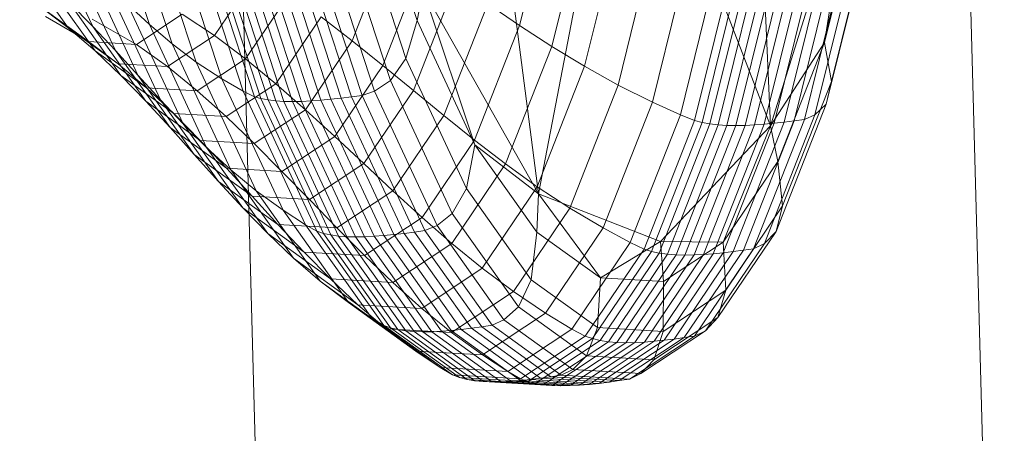
# Model space of a CAD drawing. Units: millimetres. Extents: x -283409 to -272613, y -34840 to -25046.
# Drawn here: x -281329 to -281328, y -29112 to -29111 of the extents above; entities that cross this region are included whole.
import ezdxf

# ---------------------------------------------------------------- set-up
doc = ezdxf.new("R2010")
doc.units = ezdxf.units.MM
doc.linetypes.add('K5LT32825', pattern=[0])
doc.linetypes.add('K5LT32826', pattern=[0])
doc.layers.get('0').update_dxf_attribs({"true_color": 0x5890e1})

# ---------------------------------------------------------------- blocks, each defined once
blk = doc.blocks.new('U58')
at = {"color": 231, "linetype": 'K5LT32825', "lineweight": 18, "true_color": 0xe499b8}
for p, q in [((-281327.7877, -29113.4731), (-281327.8693, -29110.4458)), ((-281329.0112, -29113.5322), (-281329.0928, -29110.5049))]:
    blk.add_line(p, q, dxfattribs=at)
blk = doc.blocks.new('U57')
blk.add_blockref('U58', (0, 0))
blk = doc.blocks.new('U60')
at = {"color": 153, "linetype": 'K5LT32826', "lineweight": 18, "true_color": 0x5890e1}
for p, q in [((-281328.5723, -29111.6901), (-281328.4274, -29110.9413)), ((-281328.1812, -29111.5757), (-281328.4274, -29110.9413)), ((-281328.8634, -29111.1334), (-281328.7767, -29111.3984)), ((-281329.2276, -29111.4054), (-281329.3132, -29111.1436)), ((-281328.0442, -29111.1354), (-281328.1812, -29111.5757)), ((-281328.0442, -29111.1354), (-281328.0905, -29111.4355)), ((-281328.6041, -29111.4069), (-281328.5432, -29111.1602)), ((-281329.2769, -29111.1698), (-281329.1891, -29111.4381)), ((-281328.0905, -29111.4355), (-281328.0272, -29111.1792)), ((-281329.1486, -29111.4687), (-281329.2383, -29111.1943)), ((-281328.7955, -29111.4626), (-281328.886, -29111.1858)), ((-281328.4872, -29111.1889), (-281328.5497, -29111.4421)), ((-281329.1969, -29111.2166), (-281329.1054, -29111.4967)), ((-281328.9143, -29111.216), (-281328.8216, -29111.4995)), ((-281328.4945, -29111.4756), (-281328.4304, -29111.2162)), ((-281329.3231, -29111.4085), (-281329.4065, -29111.2292)), ((-281329.0694, -29111.5176), (-281329.1624, -29111.2333)), ((-281328.8484, -29111.5173), (-281328.9421, -29111.2309)), ((-281328.1812, -29111.5757), (-281328.197, -29111.226)), ((-281329.1441, -29111.2407), (-281329.0505, -29111.5269)), ((-281329.0397, -29111.53), (-281329.1335, -29111.2431)), ((-281329.1218, -29111.2448), (-281329.0278, -29111.5323)), ((-281329.0149, -29111.5338), (-281329.109, -29111.246)), ((-281329.0954, -29111.2465), (-281329.0011, -29111.5347)), ((-281328.9865, -29111.5349), (-281329.0808, -29111.2465)), ((-281329.0655, -29111.2461), (-281328.9712, -29111.5346)), ((-281328.9553, -29111.5337), (-281329.0496, -29111.2453)), ((-281329.0331, -29111.2441), (-281328.9388, -29111.5325)), ((-281328.9218, -29111.5309), (-281329.0161, -29111.2427)), ((-281328.9988, -29111.241), (-281328.9046, -29111.5291)), ((-281328.887, -29111.527), (-281328.9812, -29111.2391)), ((-281328.9633, -29111.2371), (-281328.8693, -29111.5248)), ((-281328.3726, -29111.2417), (-281328.4381, -29111.5071)), ((-281328.0126, -29111.2337), (-281328.0787, -29111.5014)), ((-281329.3708, -29111.2644), (-281329.2847, -29111.4493)), ((-281328.8185, -29111.261), (-281328.8861, -29111.4326)), ((-281328.3802, -29111.5359), (-281328.3133, -29111.265)), ((-281328.0877, -29111.5392), (-281328.02, -29111.265)), ((-281328.2653, -29111.2824), (-281328.3332, -29111.5574)), ((-281328.0382, -29111.2804), (-281328.1066, -29111.5575)), ((-281329.3643, -29111.4108), (-281329.446, -29111.2958)), ((-281328.8344, -29111.4741), (-281328.7648, -29111.2972)), ((-281328.3093, -29111.567), (-281328.241, -29111.2901)), ((-281328.2282, -29111.2927), (-281328.2967, -29111.5702)), ((-281328.2834, -29111.5726), (-281328.2147, -29111.2945)), ((-281328.2007, -29111.2957), (-281328.2694, -29111.5742)), ((-281328.2549, -29111.575), (-281328.186, -29111.2963)), ((-281328.1709, -29111.2964), (-281328.2398, -29111.5753)), ((-281328.2242, -29111.575), (-281328.1553, -29111.2959)), ((-281328.1394, -29111.2951), (-281328.2083, -29111.5742)), ((-281328.192, -29111.5729), (-281328.1231, -29111.2939)), ((-281328.1065, -29111.2925), (-281328.1754, -29111.5713)), ((-281328.1585, -29111.5694), (-281328.0897, -29111.2907)), ((-281328.0727, -29111.2889), (-281328.1415, -29111.5673)), ((-281328.1244, -29111.5651), (-281328.0556, -29111.2868)), ((-281329.2469, -29111.4906), (-281329.3355, -29111.3002)), ((-281328.5723, -29111.6901), (-281328.6212, -29111.3104)), ((-281329.4032, -29111.3312), (-281329.3191, -29111.4496)), ((-281329.0463, -29111.3178), (-281329.1182, -29111.4239)), ((-281329.3002, -29111.3359), (-281329.209, -29111.5319)), ((-281328.7113, -29111.3339), (-281328.783, -29111.5161)), ((-281328.7667, -29111.3468), (-281328.7767, -29111.3984)), ((-281328.5723, -29111.6901), (-281328.7667, -29111.3468)), ((-281328.7667, -29111.3468), (-281328.6793, -29111.6077)), ((-281329.0657, -29111.4631), (-281328.9917, -29111.3539)), ((-281329.33, -29111.4341), (-281329.4118, -29111.3752)), ((-281329.3643, -29111.4108), (-281329.4118, -29111.3752)), ((-281329.2757, -29111.491), (-281329.3624, -29111.369)), ((-281329.3231, -29111.4085), (-281329.3624, -29111.369)), ((-281329.1707, -29111.5726), (-281329.2644, -29111.3712)), ((-281329.2276, -29111.4054), (-281329.2644, -29111.3712)), ((-281328.7317, -29111.5582), (-281328.6578, -29111.3707)), ((-281328.6041, -29111.4069), (-281328.6578, -29111.3707)), ((-281329.33, -29111.4341), (-281329.4024, -29111.3916)), ((-281329.3241, -29111.3961), (-281329.2492, -29111.4387)), ((-281329.1724, -29111.3879), (-281329.2492, -29111.4387)), ((-281329.1724, -29111.3879), (-281329.1182, -29111.4239)), ((-281328.9384, -29111.3923), (-281329.0146, -29111.5049)), ((-281328.9384, -29111.3923), (-281328.8861, -29111.4326)), ((-281328.7955, -29111.4626), (-281328.7767, -29111.3984)), ((-281328.6793, -29111.6077), (-281328.7767, -29111.3984)), ((-281329.3643, -29111.4108), (-281329.2802, -29111.4713)), ((-281329.3643, -29111.4108), (-281329.3191, -29111.4496)), ((-281329.3231, -29111.4085), (-281329.2337, -29111.5343)), ((-281329.3231, -29111.4085), (-281329.2847, -29111.4493)), ((-281329.2276, -29111.4054), (-281329.1313, -29111.6122)), ((-281329.2276, -29111.4054), (-281329.1891, -29111.4381)), ((-281328.6041, -29111.4069), (-281328.68, -29111.5997)), ((-281328.6041, -29111.4069), (-281328.5497, -29111.4421)), ((-281329.1971, -29111.4761), (-281329.1182, -29111.4239)), ((-281329.0657, -29111.4631), (-281329.1182, -29111.4239)), ((-281329.33, -29111.4341), (-281329.2492, -29111.4387)), ((-281329.33, -29111.4341), (-281329.2802, -29111.4713)), ((-281329.1971, -29111.4761), (-281329.2492, -29111.4387)), ((-281329.0905, -29111.65), (-281329.1891, -29111.4381)), ((-281329.1486, -29111.4687), (-281329.1891, -29111.4381)), ((-281328.9646, -29111.5486), (-281328.8861, -29111.4326)), ((-281328.8344, -29111.4741), (-281328.8861, -29111.4326)), ((-281328.6276, -29111.6399), (-281328.5497, -29111.4421)), ((-281328.4945, -29111.4756), (-281328.5497, -29111.4421)), ((-281328.1812, -29111.5757), (-281328.0905, -29111.4355)), ((-281328.0905, -29111.4355), (-281328.1693, -29111.6358)), ((-281328.0905, -29111.4355), (-281328.0787, -29111.5014)), ((-281329.2325, -29111.5119), (-281329.3191, -29111.4496)), ((-281329.2757, -29111.491), (-281329.3191, -29111.4496)), ((-281329.1926, -29111.5788), (-281329.2847, -29111.4493)), ((-281329.2469, -29111.4906), (-281329.2847, -29111.4493)), ((-281329.0657, -29111.4631), (-281329.147, -29111.5169)), ((-281329.0657, -29111.4631), (-281329.0146, -29111.5049)), ((-281328.7955, -29111.4626), (-281328.8216, -29111.4995)), ((-281328.7955, -29111.4626), (-281328.6937, -29111.6813)), ((-281329.1971, -29111.4761), (-281329.2802, -29111.4713)), ((-281329.2325, -29111.5119), (-281329.2802, -29111.4713)), ((-281329.1971, -29111.4761), (-281329.147, -29111.5169)), ((-281329.1486, -29111.4687), (-281329.0477, -29111.6854)), ((-281329.1486, -29111.4687), (-281329.1054, -29111.4967)), ((-281328.8344, -29111.4741), (-281328.9153, -29111.5936)), ((-281328.8344, -29111.4741), (-281328.783, -29111.5161)), ((-281328.4945, -29111.4756), (-281328.5743, -29111.6784)), ((-281328.4945, -29111.4756), (-281328.4381, -29111.5071)), ((-281329.2757, -29111.491), (-281329.1865, -29111.5552)), ((-281329.2757, -29111.491), (-281329.2337, -29111.5343)), ((-281329.2469, -29111.4906), (-281329.152, -29111.624)), ((-281329.2469, -29111.4906), (-281329.209, -29111.5319)), ((-281329.0024, -29111.7179), (-281329.1054, -29111.4967)), ((-281329.0694, -29111.5176), (-281329.1054, -29111.4967)), ((-281329.2325, -29111.5119), (-281329.147, -29111.5169)), ((-281329.2325, -29111.5119), (-281329.1865, -29111.5552)), ((-281329.0984, -29111.5603), (-281329.0146, -29111.5049)), ((-281328.9646, -29111.5486), (-281329.0146, -29111.5049)), ((-281328.8484, -29111.5173), (-281328.8216, -29111.4995)), ((-281328.7174, -29111.7233), (-281328.8216, -29111.4995)), ((-281328.5197, -29111.7145), (-281328.4381, -29111.5071)), ((-281328.3802, -29111.5359), (-281328.4381, -29111.5071)), ((-281328.1611, -29111.7106), (-281328.0787, -29111.5014)), ((-281328.0877, -29111.5392), (-281328.0787, -29111.5014)), ((-281329.1114, -29111.6693), (-281329.209, -29111.5319)), ((-281329.1707, -29111.5726), (-281329.209, -29111.5319)), ((-281329.0984, -29111.5603), (-281329.147, -29111.5169)), ((-281329.0694, -29111.5176), (-281328.9648, -29111.7422)), ((-281329.0694, -29111.5176), (-281329.0505, -29111.5269)), ((-281328.9453, -29111.753), (-281329.0505, -29111.5269)), ((-281329.0397, -29111.53), (-281329.0505, -29111.5269)), ((-281329.0397, -29111.53), (-281328.9342, -29111.7567)), ((-281329.0397, -29111.53), (-281329.0278, -29111.5323)), ((-281328.9218, -29111.5309), (-281328.9388, -29111.5325)), ((-281328.9218, -29111.5309), (-281328.9046, -29111.5291)), ((-281328.9218, -29111.5309), (-281328.8158, -29111.7586)), ((-281328.887, -29111.527), (-281328.9046, -29111.5291)), ((-281328.7986, -29111.7567), (-281328.9046, -29111.5291)), ((-281328.887, -29111.527), (-281328.8693, -29111.5248)), ((-281328.887, -29111.527), (-281328.7811, -29111.7544)), ((-281328.8484, -29111.5173), (-281328.8693, -29111.5248)), ((-281328.7635, -29111.7521), (-281328.8693, -29111.5248)), ((-281328.8664, -29111.6393), (-281328.783, -29111.5161)), ((-281328.8484, -29111.5173), (-281328.7431, -29111.7436)), ((-281328.7317, -29111.5582), (-281328.783, -29111.5161)), ((-281329.1418, -29111.6004), (-281329.2337, -29111.5343)), ((-281329.1926, -29111.5788), (-281329.2337, -29111.5343)), ((-281328.9221, -29111.7594), (-281329.0278, -29111.5323)), ((-281329.0149, -29111.5338), (-281329.0278, -29111.5323)), ((-281329.0149, -29111.5338), (-281328.909, -29111.7612)), ((-281329.0149, -29111.5338), (-281329.0011, -29111.5347)), ((-281328.8951, -29111.7623), (-281329.0011, -29111.5347)), ((-281328.9865, -29111.5349), (-281329.0011, -29111.5347)), ((-281328.9865, -29111.5349), (-281328.9712, -29111.5346)), ((-281328.9865, -29111.5349), (-281328.8805, -29111.7627)), ((-281328.9553, -29111.5337), (-281328.9712, -29111.5346)), ((-281328.8651, -29111.7624), (-281328.9712, -29111.5346)), ((-281328.9553, -29111.5337), (-281328.9388, -29111.5325)), ((-281328.9553, -29111.5337), (-281328.8492, -29111.7616)), ((-281328.8327, -29111.7603), (-281328.9388, -29111.5325)), ((-281328.3802, -29111.5359), (-281328.4635, -29111.7476)), ((-281328.3802, -29111.5359), (-281328.3332, -29111.5574)), ((-281328.0877, -29111.5392), (-281328.1721, -29111.7534)), ((-281328.0877, -29111.5392), (-281328.1066, -29111.5575)), ((-281329.0984, -29111.5603), (-281329.1865, -29111.5552)), ((-281329.1418, -29111.6004), (-281329.1865, -29111.5552)), ((-281329.0984, -29111.5603), (-281329.0509, -29111.6057)), ((-281328.9646, -29111.5486), (-281329.0509, -29111.6057)), ((-281328.9646, -29111.5486), (-281328.9153, -29111.5936)), ((-281328.7317, -29111.5582), (-281328.8174, -29111.685)), ((-281328.7317, -29111.5582), (-281328.68, -29111.5997)), ((-281328.4178, -29111.7723), (-281328.3332, -29111.5574)), ((-281328.3093, -29111.567), (-281328.3332, -29111.5574)), ((-281328.1918, -29111.774), (-281328.1066, -29111.5575)), ((-281328.1244, -29111.5651), (-281328.1066, -29111.5575)), ((-281329.1926, -29111.5788), (-281329.0979, -29111.647)), ((-281329.1926, -29111.5788), (-281329.152, -29111.624)), ((-281329.1707, -29111.5726), (-281329.0703, -29111.7138)), ((-281329.1707, -29111.5726), (-281329.1313, -29111.6122)), ((-281328.3093, -29111.567), (-281328.3945, -29111.7834)), ((-281328.3821, -29111.7871), (-281328.2967, -29111.5702)), ((-281328.2834, -29111.5726), (-281328.3689, -29111.7899)), ((-281328.1812, -29111.5757), (-281328.3666, -29111.7704)), ((-281328.3551, -29111.7918), (-281328.2694, -29111.5742)), ((-281328.2549, -29111.575), (-281328.3406, -29111.7929)), ((-281328.3256, -29111.7933), (-281328.2398, -29111.5753)), ((-281328.2242, -29111.575), (-281328.3101, -29111.793)), ((-281328.3093, -29111.567), (-281328.2967, -29111.5702)), ((-281328.2834, -29111.5726), (-281328.2967, -29111.5702)), ((-281328.2941, -29111.7922), (-281328.2083, -29111.5742)), ((-281328.2834, -29111.5726), (-281328.2694, -29111.5742)), ((-281328.192, -29111.5729), (-281328.2778, -29111.7909)), ((-281328.2549, -29111.575), (-281328.2694, -29111.5742)), ((-281328.2611, -29111.7892), (-281328.1754, -29111.5713)), ((-281328.1812, -29111.5757), (-281328.261, -29111.7713)), ((-281328.2549, -29111.575), (-281328.2398, -29111.5753)), ((-281328.1585, -29111.5694), (-281328.2442, -29111.7872)), ((-281328.2242, -29111.575), (-281328.2398, -29111.5753)), ((-281328.2272, -29111.785), (-281328.1415, -29111.5673)), ((-281328.2242, -29111.575), (-281328.2083, -29111.5742)), ((-281328.1244, -29111.5651), (-281328.2099, -29111.7825)), ((-281328.192, -29111.5729), (-281328.2083, -29111.5742)), ((-281328.192, -29111.5729), (-281328.1754, -29111.5713)), ((-281328.1812, -29111.5757), (-281328.1693, -29111.6358)), ((-281328.1585, -29111.5694), (-281328.1754, -29111.5713)), ((-281328.1585, -29111.5694), (-281328.1415, -29111.5673)), ((-281328.1244, -29111.5651), (-281328.1415, -29111.5673)), ((-281329.0043, -29111.6525), (-281328.9153, -29111.5936)), ((-281328.8664, -29111.6393), (-281328.9153, -29111.5936)), ((-281329.1418, -29111.6004), (-281329.0509, -29111.6057)), ((-281329.1418, -29111.6004), (-281329.0979, -29111.647)), ((-281329.0283, -29111.7571), (-281329.1313, -29111.6122)), ((-281329.0905, -29111.65), (-281329.1313, -29111.6122)), ((-281329.0043, -29111.6525), (-281329.0509, -29111.6057)), ((-281328.7681, -29111.73), (-281328.68, -29111.5997)), ((-281328.6793, -29111.6077), (-281328.6937, -29111.6813)), ((-281328.6276, -29111.6399), (-281328.68, -29111.5997)), ((-281328.6793, -29111.6077), (-281328.575, -29111.7545)), ((-281328.5723, -29111.6901), (-281328.6793, -29111.6077)), ((-281329.0544, -29111.6943), (-281329.152, -29111.624)), ((-281329.1114, -29111.6693), (-281329.152, -29111.624)), ((-281329.0043, -29111.6525), (-281329.0979, -29111.647)), ((-281329.0544, -29111.6943), (-281329.0979, -29111.647)), ((-281328.8664, -29111.6393), (-281328.958, -29111.6999)), ((-281328.8664, -29111.6393), (-281328.8174, -29111.685)), ((-281328.6276, -29111.6399), (-281328.7181, -29111.7737)), ((-281328.6276, -29111.6399), (-281328.5743, -29111.6784)), ((-281328.261, -29111.7713), (-281328.1693, -29111.6358)), ((-281328.1611, -29111.7106), (-281328.1693, -29111.6358)), ((-281329.0905, -29111.65), (-281328.9849, -29111.7985)), ((-281329.0905, -29111.65), (-281329.0477, -29111.6854)), ((-281329.0043, -29111.6525), (-281328.958, -29111.6999)), ((-281329.1114, -29111.6693), (-281329.011, -29111.7416)), ((-281329.1114, -29111.6693), (-281329.0703, -29111.7138)), ((-281328.6671, -29111.8155), (-281328.5743, -29111.6784)), ((-281328.5197, -29111.7145), (-281328.5743, -29111.6784)), ((-281329.0544, -29111.6943), (-281328.958, -29111.6999)), ((-281329.0544, -29111.6943), (-281329.011, -29111.7416)), ((-281328.9397, -29111.8373), (-281329.0477, -29111.6854)), ((-281329.0024, -29111.7179), (-281329.0477, -29111.6854)), ((-281328.9117, -29111.7473), (-281328.8174, -29111.685)), ((-281328.7681, -29111.73), (-281328.8174, -29111.685)), ((-281328.7174, -29111.7233), (-281328.6937, -29111.6813)), ((-281328.5848, -29111.8346), (-281328.6937, -29111.6813)), ((-281328.5723, -29111.6901), (-281328.575, -29111.7545)), ((-281328.3666, -29111.7704), (-281328.5723, -29111.6901)), ((-281328.5723, -29111.6901), (-281328.4677, -29111.8317)), ((-281328.9671, -29111.7882), (-281329.0703, -29111.7138)), ((-281329.0283, -29111.7571), (-281329.0703, -29111.7138)), ((-281328.9117, -29111.7473), (-281328.958, -29111.6999)), ((-281328.1611, -29111.7106), (-281328.2568, -29111.8521)), ((-281328.1611, -29111.7106), (-281328.1721, -29111.7534)), ((-281329.0024, -29111.7179), (-281328.8922, -29111.8729)), ((-281329.0024, -29111.7179), (-281328.9648, -29111.7422)), ((-281328.7681, -29111.73), (-281328.8651, -29111.7941)), ((-281328.7681, -29111.73), (-281328.7181, -29111.7737)), ((-281328.7174, -29111.7233), (-281328.7431, -29111.7436)), ((-281328.7174, -29111.7233), (-281328.6059, -29111.8803)), ((-281328.5197, -29111.7145), (-281328.6146, -29111.8547)), ((-281328.5197, -29111.7145), (-281328.4635, -29111.7476)), ((-281328.9117, -29111.7473), (-281329.011, -29111.7416)), ((-281328.9671, -29111.7882), (-281329.011, -29111.7416)), ((-281328.8529, -29111.8996), (-281328.9648, -29111.7422)), ((-281328.9453, -29111.753), (-281328.9648, -29111.7422)), ((-281328.9117, -29111.7473), (-281328.8651, -29111.7941)), ((-281328.7635, -29111.7521), (-281328.7431, -29111.7436)), ((-281328.6304, -29111.9023), (-281328.7431, -29111.7436)), ((-281329.0283, -29111.7571), (-281328.9224, -29111.8334)), ((-281329.0283, -29111.7571), (-281328.9849, -29111.7985)), ((-281328.9453, -29111.753), (-281328.8326, -29111.9115)), ((-281328.9453, -29111.753), (-281328.9342, -29111.7567)), ((-281328.8213, -29111.9155), (-281328.9342, -29111.7567)), ((-281328.9221, -29111.7594), (-281328.9342, -29111.7567)), ((-281328.9221, -29111.7594), (-281328.8089, -29111.9186)), ((-281328.9221, -29111.7594), (-281328.909, -29111.7612)), ((-281328.7957, -29111.9207), (-281328.909, -29111.7612)), ((-281328.8951, -29111.7623), (-281328.909, -29111.7612)), ((-281328.8951, -29111.7623), (-281328.7817, -29111.9219)), ((-281328.8951, -29111.7623), (-281328.8805, -29111.7627)), ((-281328.8651, -29111.7624), (-281328.8805, -29111.7627)), ((-281328.767, -29111.9224), (-281328.8805, -29111.7627)), ((-281328.8651, -29111.7624), (-281328.8492, -29111.7616)), ((-281328.8651, -29111.7624), (-281328.7516, -29111.9221)), ((-281328.8327, -29111.7603), (-281328.8492, -29111.7616)), ((-281328.7357, -29111.9213), (-281328.8492, -29111.7616)), ((-281328.8327, -29111.7603), (-281328.8158, -29111.7586)), ((-281328.8327, -29111.7603), (-281328.7192, -29111.92)), ((-281328.7986, -29111.7567), (-281328.8158, -29111.7586)), ((-281328.7024, -29111.9183), (-281328.8158, -29111.7586)), ((-281328.7986, -29111.7567), (-281328.7811, -29111.7544)), ((-281328.7986, -29111.7567), (-281328.6852, -29111.9162)), ((-281328.7635, -29111.7521), (-281328.7811, -29111.7544)), ((-281328.6678, -29111.9138), (-281328.7811, -29111.7544)), ((-281328.7635, -29111.7521), (-281328.6503, -29111.9113)), ((-281328.5848, -29111.8346), (-281328.575, -29111.7545)), ((-281328.4677, -29111.8317), (-281328.575, -29111.7545)), ((-281328.5604, -29111.8907), (-281328.4635, -29111.7476)), ((-281328.4178, -29111.7723), (-281328.4635, -29111.7476)), ((-281328.2701, -29111.8982), (-281328.1721, -29111.7534)), ((-281328.1918, -29111.774), (-281328.1721, -29111.7534)), ((-281328.8176, -29111.8395), (-281328.7181, -29111.7737)), ((-281328.6671, -29111.8155), (-281328.7181, -29111.7737)), ((-281328.4178, -29111.7723), (-281328.5161, -29111.9176)), ((-281328.3666, -29111.7704), (-281328.4677, -29111.8317)), ((-281328.4178, -29111.7723), (-281328.3945, -29111.7834)), ((-281328.3666, -29111.7704), (-281328.261, -29111.7713)), ((-281328.3666, -29111.7704), (-281328.3617, -29111.8379)), ((-281328.261, -29111.7713), (-281328.3617, -29111.8379)), ((-281328.1918, -29111.774), (-281328.2909, -29111.9204)), ((-281328.261, -29111.7713), (-281328.2568, -29111.8521)), ((-281328.1918, -29111.774), (-281328.2099, -29111.7825)), ((-281328.9671, -29111.7882), (-281328.8651, -29111.7941)), ((-281328.9671, -29111.7882), (-281328.9224, -29111.8334)), ((-281328.8176, -29111.8395), (-281328.8651, -29111.7941)), ((-281328.4935, -29111.9296), (-281328.3945, -29111.7834)), ((-281328.3821, -29111.7871), (-281328.4813, -29111.9337)), ((-281328.4683, -29111.9368), (-281328.3689, -29111.7899)), ((-281328.3551, -29111.7918), (-281328.4546, -29111.9389)), ((-281328.4403, -29111.9401), (-281328.3406, -29111.7929)), ((-281328.3256, -29111.7933), (-281328.4253, -29111.9406)), ((-281328.4098, -29111.9404), (-281328.3101, -29111.793)), ((-281328.3821, -29111.7871), (-281328.3945, -29111.7834)), ((-281328.2941, -29111.7922), (-281328.3939, -29111.9396)), ((-281328.3821, -29111.7871), (-281328.3689, -29111.7899)), ((-281328.3775, -29111.9383), (-281328.2778, -29111.7909)), ((-281328.3551, -29111.7918), (-281328.3689, -29111.7899)), ((-281328.2611, -29111.7892), (-281328.3608, -29111.9365)), ((-281328.3551, -29111.7918), (-281328.3406, -29111.7929)), ((-281328.3439, -29111.9344), (-281328.2442, -29111.7872)), ((-281328.3256, -29111.7933), (-281328.3406, -29111.7929)), ((-281328.2272, -29111.785), (-281328.3267, -29111.9321)), ((-281328.3256, -29111.7933), (-281328.3101, -29111.793)), ((-281328.2941, -29111.7922), (-281328.3101, -29111.793)), ((-281328.3094, -29111.9295), (-281328.2099, -29111.7825)), ((-281328.2941, -29111.7922), (-281328.2778, -29111.7909)), ((-281328.2611, -29111.7892), (-281328.2778, -29111.7909)), ((-281328.2611, -29111.7892), (-281328.2442, -29111.7872)), ((-281328.2272, -29111.785), (-281328.2442, -29111.7872)), ((-281328.2272, -29111.785), (-281328.2099, -29111.7825)), ((-281328.8764, -29111.8767), (-281328.9849, -29111.7985)), ((-281328.9397, -29111.8373), (-281328.9849, -29111.7985)), ((-281328.6671, -29111.8155), (-281328.769, -29111.8829)), ((-281328.6671, -29111.8155), (-281328.6146, -29111.8547)), ((-281328.9397, -29111.8373), (-281328.8287, -29111.9173)), ((-281328.9397, -29111.8373), (-281328.8922, -29111.8729)), ((-281328.8176, -29111.8395), (-281328.9224, -29111.8334)), ((-281328.8764, -29111.8767), (-281328.9224, -29111.8334)), ((-281328.8176, -29111.8395), (-281328.769, -29111.8829)), ((-281328.5848, -29111.8346), (-281328.6059, -29111.8803)), ((-281328.5848, -29111.8346), (-281328.4728, -29111.9153)), ((-281328.4677, -29111.8317), (-281328.4728, -29111.9153)), ((-281328.4677, -29111.8317), (-281328.3617, -29111.8379)), ((-281328.362, -29111.9217), (-281328.3617, -29111.8379)), ((-281328.7189, -29111.9236), (-281328.6146, -29111.8547)), ((-281328.5604, -29111.8907), (-281328.6146, -29111.8547)), ((-281328.362, -29111.9217), (-281328.2568, -29111.8521)), ((-281328.2701, -29111.8982), (-281328.2568, -29111.8521)), ((-281328.7789, -29111.9546), (-281328.8922, -29111.8729)), ((-281328.8529, -29111.8996), (-281328.8922, -29111.8729)), ((-281328.8764, -29111.8767), (-281328.769, -29111.8829)), ((-281328.8764, -29111.8767), (-281328.8287, -29111.9173)), ((-281328.7189, -29111.9236), (-281328.769, -29111.8829)), ((-281328.5604, -29111.8907), (-281328.6668, -29111.961)), ((-281328.6304, -29111.9023), (-281328.6059, -29111.8803)), ((-281328.4912, -29111.9629), (-281328.6059, -29111.8803)), ((-281328.5604, -29111.8907), (-281328.5161, -29111.9176)), ((-281328.8529, -29111.8996), (-281328.7379, -29111.9825)), ((-281328.8529, -29111.8996), (-281328.8326, -29111.9115)), ((-281328.7168, -29111.9949), (-281328.8326, -29111.9115)), ((-281328.8213, -29111.9155), (-281328.8326, -29111.9115)), ((-281328.6678, -29111.9138), (-281328.6503, -29111.9113)), ((-281328.6304, -29111.9023), (-281328.6503, -29111.9113)), ((-281328.5339, -29111.9952), (-281328.6503, -29111.9113)), ((-281328.6304, -29111.9023), (-281328.5144, -29111.9858)), ((-281328.2701, -29111.8982), (-281328.3778, -29111.9694)), ((-281328.2701, -29111.8982), (-281328.2909, -29111.9204)), ((-281328.7189, -29111.9236), (-281328.8287, -29111.9173)), ((-281328.7789, -29111.9546), (-281328.8287, -29111.9173)), ((-281328.8213, -29111.9155), (-281328.7052, -29111.9992)), ((-281328.8213, -29111.9155), (-281328.8089, -29111.9186)), ((-281328.6926, -29112.0024), (-281328.8089, -29111.9186)), ((-281328.7957, -29111.9207), (-281328.8089, -29111.9186)), ((-281328.7957, -29111.9207), (-281328.6792, -29112.0046)), ((-281328.7957, -29111.9207), (-281328.7817, -29111.9219)), ((-281328.6651, -29112.0059), (-281328.7817, -29111.9219)), ((-281328.767, -29111.9224), (-281328.7817, -29111.9219)), ((-281328.767, -29111.9224), (-281328.7516, -29111.9221)), ((-281328.767, -29111.9224), (-281328.6503, -29112.0064)), ((-281328.7357, -29111.9213), (-281328.7516, -29111.9221)), ((-281328.6349, -29112.0062), (-281328.7516, -29111.9221)), ((-281328.7357, -29111.9213), (-281328.7192, -29111.92)), ((-281328.7357, -29111.9213), (-281328.6189, -29112.0054)), ((-281328.7024, -29111.9183), (-281328.7192, -29111.92)), ((-281328.6025, -29112.0041), (-281328.7192, -29111.92)), ((-281328.7189, -29111.9236), (-281328.6668, -29111.961)), ((-281328.7024, -29111.9183), (-281328.6852, -29111.9162)), ((-281328.7024, -29111.9183), (-281328.5857, -29112.0023)), ((-281328.6678, -29111.9138), (-281328.6852, -29111.9162)), ((-281328.5686, -29112.0002), (-281328.6852, -29111.9162)), ((-281328.6678, -29111.9138), (-281328.5513, -29111.9978)), ((-281328.6241, -29111.989), (-281328.5161, -29111.9176)), ((-281328.4935, -29111.9296), (-281328.6023, -29112.0016)), ((-281328.4935, -29111.9296), (-281328.5161, -29111.9176)), ((-281328.4935, -29111.9296), (-281328.4813, -29111.9337)), ((-281328.4912, -29111.9629), (-281328.4728, -29111.9153)), ((-281328.362, -29111.9217), (-281328.4728, -29111.9153)), ((-281328.3094, -29111.9295), (-281328.4188, -29112.0018)), ((-281328.3998, -29111.9924), (-281328.2909, -29111.9204)), ((-281328.362, -29111.9217), (-281328.3778, -29111.9694)), ((-281328.3094, -29111.9295), (-281328.3267, -29111.9321)), ((-281328.3094, -29111.9295), (-281328.2909, -29111.9204)), ((-281328.5904, -29112.0058), (-281328.4813, -29111.9337)), ((-281328.4683, -29111.9368), (-281328.5776, -29112.009)), ((-281328.564, -29112.0112), (-281328.4546, -29111.9389)), ((-281328.4403, -29111.9401), (-281328.5498, -29112.0126)), ((-281328.5349, -29112.0131), (-281328.4253, -29111.9406)), ((-281328.4098, -29111.9404), (-281328.5195, -29112.0129)), ((-281328.5035, -29112.0121), (-281328.3939, -29111.9396)), ((-281328.3775, -29111.9383), (-281328.4871, -29112.0108)), ((-281328.4683, -29111.9368), (-281328.4813, -29111.9337)), ((-281328.4704, -29112.009), (-281328.3608, -29111.9365)), ((-281328.4683, -29111.9368), (-281328.4546, -29111.9389)), ((-281328.4403, -29111.9401), (-281328.4546, -29111.9389)), ((-281328.3439, -29111.9344), (-281328.4534, -29112.0068)), ((-281328.4403, -29111.9401), (-281328.4253, -29111.9406)), ((-281328.4361, -29112.0044), (-281328.3267, -29111.9321)), ((-281328.4098, -29111.9404), (-281328.4253, -29111.9406)), ((-281328.4098, -29111.9404), (-281328.3939, -29111.9396)), ((-281328.3775, -29111.9383), (-281328.3939, -29111.9396)), ((-281328.3775, -29111.9383), (-281328.3608, -29111.9365)), ((-281328.3439, -29111.9344), (-281328.3608, -29111.9365)), ((-281328.3439, -29111.9344), (-281328.3267, -29111.9321)), ((-281328.7789, -29111.9546), (-281328.6668, -29111.961)), ((-281328.7789, -29111.9546), (-281328.7379, -29111.9825)), ((-281328.6241, -29111.989), (-281328.6668, -29111.961)), ((-281328.4912, -29111.9629), (-281328.5144, -29111.9858)), ((-281328.4912, -29111.9629), (-281328.3778, -29111.9694)), ((-281328.3998, -29111.9924), (-281328.3778, -29111.9694)), ((-281328.6241, -29111.989), (-281328.7379, -29111.9825)), ((-281328.7168, -29111.9949), (-281328.7379, -29111.9825)), ((-281328.7168, -29111.9949), (-281328.6023, -29112.0016)), ((-281328.7168, -29111.9949), (-281328.7052, -29111.9992)), ((-281328.6241, -29111.989), (-281328.6023, -29112.0016)), ((-281328.5339, -29111.9952), (-281328.5513, -29111.9978)), ((-281328.5339, -29111.9952), (-281328.5144, -29111.9858)), ((-281328.5339, -29111.9952), (-281328.4188, -29112.0018)), ((-281328.3998, -29111.9924), (-281328.5144, -29111.9858)), ((-281328.3998, -29111.9924), (-281328.4188, -29112.0018)), ((-281328.5904, -29112.0058), (-281328.7052, -29111.9992)), ((-281328.6926, -29112.0024), (-281328.7052, -29111.9992)), ((-281328.6926, -29112.0024), (-281328.5776, -29112.009)), ((-281328.6926, -29112.0024), (-281328.6792, -29112.0046)), ((-281328.564, -29112.0112), (-281328.6792, -29112.0046)), ((-281328.6651, -29112.0059), (-281328.6792, -29112.0046)), ((-281328.6651, -29112.0059), (-281328.5498, -29112.0126)), ((-281328.6651, -29112.0059), (-281328.6503, -29112.0064)), ((-281328.6349, -29112.0062), (-281328.6503, -29112.0064)), ((-281328.5349, -29112.0131), (-281328.6503, -29112.0064)), ((-281328.6349, -29112.0062), (-281328.6189, -29112.0054)), ((-281328.6349, -29112.0062), (-281328.5195, -29112.0129)), ((-281328.6025, -29112.0041), (-281328.6189, -29112.0054)), ((-281328.5035, -29112.0121), (-281328.6189, -29112.0054)), ((-281328.6025, -29112.0041), (-281328.5857, -29112.0023)), ((-281328.6025, -29112.0041), (-281328.4871, -29112.0108)), ((-281328.5904, -29112.0058), (-281328.6023, -29112.0016)), ((-281328.5904, -29112.0058), (-281328.5776, -29112.009)), ((-281328.5686, -29112.0002), (-281328.5857, -29112.0023)), ((-281328.4704, -29112.009), (-281328.5857, -29112.0023)), ((-281328.564, -29112.0112), (-281328.5776, -29112.009)), ((-281328.5686, -29112.0002), (-281328.5513, -29111.9978)), ((-281328.5686, -29112.0002), (-281328.4534, -29112.0068)), ((-281328.564, -29112.0112), (-281328.5498, -29112.0126)), ((-281328.4361, -29112.0044), (-281328.5513, -29111.9978)), ((-281328.5349, -29112.0131), (-281328.5498, -29112.0126)), ((-281328.5035, -29112.0121), (-281328.5195, -29112.0129)), ((-281328.5035, -29112.0121), (-281328.4871, -29112.0108)), ((-281328.4704, -29112.009), (-281328.4871, -29112.0108)), ((-281328.4704, -29112.009), (-281328.4534, -29112.0068)), ((-281328.4361, -29112.0044), (-281328.4534, -29112.0068)), ((-281328.4361, -29112.0044), (-281328.4188, -29112.0018)), ((-281328.5349, -29112.0131), (-281328.5195, -29112.0129))]:
    blk.add_line(p, q, dxfattribs=at)
blk = doc.blocks.new('U59')
blk.add_blockref('U60', (0, 0))

msp = doc.modelspace()

# ---------------------------------------------------------------- block references
for name in ['U57', 'U59']:
    msp.add_blockref(name, (0, 0))

doc.saveas('drawing.dxf')
